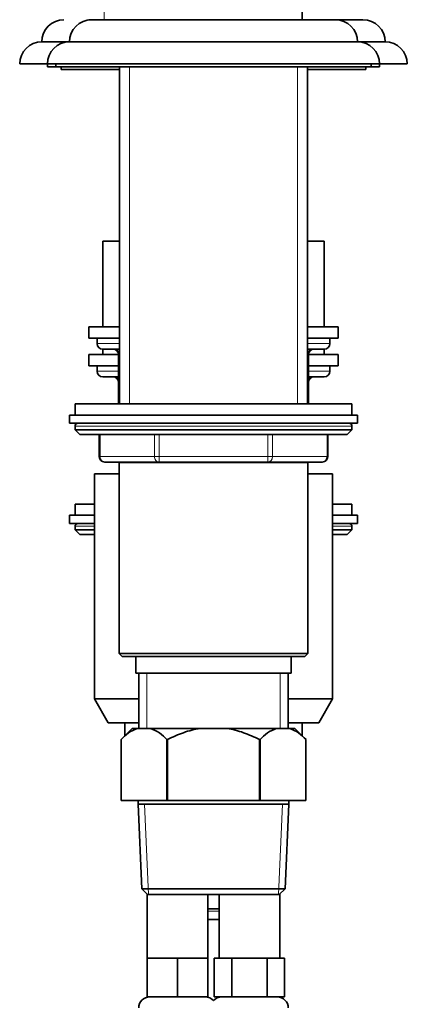
# Model space of a CAD drawing. Units: millimetres. Extents: x 0 to 1758, y 0 to 2163.
# Drawn here: x 1418 to 1488, y 1290 to 1468 of the extents above; entities that cross this region are included whole.
import ezdxf

# ---------------------------------------------------------------- set-up
doc = ezdxf.new("R2010")
doc.units = ezdxf.units.MM
doc.layers.add('DV3_Défaut', color=7, linetype='Continuous')
doc.layers.add('Défaut', color=7, linetype='Continuous')

# ---------------------------------------------------------------- blocks, each defined once
blk = doc.blocks.new('SE2')
at = {"layer": 'DV3_Défaut', "color": 7, "linetype": 'Continuous', "lineweight": 18}
for p, q in [((1433.25, 1475.75), (1433.25, 1467.58)), ((1437.87, 1459.08), (1437.87, 1398.18)), ((1468.16, 1459.08), (1468.16, 1398.18)), ((1432.01, 1409.08), (1436.01, 1409.08)), ((1470.01, 1409.08), (1474.01, 1409.08)), ((1435.98, 1407.08), (1435.85, 1407.08)), ((1436.01, 1407.08), (1435.98, 1407.08)), ((1435.98, 1407.08), (1435.98, 1399.08)), ((1470.04, 1407.08), (1470.01, 1407.08)), ((1470.04, 1407.08), (1470.18, 1407.08)), ((1470.04, 1399.08), (1470.04, 1407.08)), ((1432.01, 1404.08), (1435.85, 1404.08)), ((1470.18, 1404.08), (1474.01, 1404.08)), ((1435.85, 1399.08), (1435.98, 1399.08)), ((1435.98, 1399.08), (1436.01, 1399.08)), ((1435.98, 1398.58), (1435.98, 1398.18)), ((1470.01, 1399.08), (1470.04, 1399.08)), ((1470.04, 1399.08), (1470.18, 1399.08)), ((1470.04, 1398.18), (1470.04, 1398.58)), ((1478.01, 1394.18), (1428.01, 1394.18)), ((1432.52, 1392.68), (1432.52, 1388.68)), ((1442.33, 1388.68), (1442.33, 1392.68)), ((1443.2, 1392.68), (1443.2, 1388.68)), ((1462.83, 1388.68), (1462.83, 1392.68)), ((1463.69, 1392.68), (1463.69, 1388.68)), ((1473.51, 1388.68), (1473.51, 1392.68)), ((1432.52, 1388.68), (1432.38, 1388.68)), ((1432.52, 1388.68), (1442.33, 1388.68)), ((1437.87, 1387.68), (1437.87, 1387.58)), ((1442.33, 1388.68), (1443.2, 1388.68)), ((1443.2, 1388.68), (1462.83, 1388.68)), ((1443.2, 1388.68), (1443.2, 1387.68)), ((1462.83, 1388.68), (1463.69, 1388.68)), ((1462.83, 1388.68), (1462.83, 1387.68)), ((1463.69, 1388.68), (1473.51, 1388.68)), ((1468.16, 1387.68), (1468.16, 1387.58)), ((1473.51, 1388.68), (1473.64, 1388.68)), ((1428.01, 1376.08), (1431.51, 1376.08)), ((1474.51, 1376.08), (1478.01, 1376.08)), ((1440.95, 1349.58), (1440.95, 1339.58)), ((1465.07, 1349.58), (1465.07, 1339.58)), ((1441.29, 1309.58), (1440.57, 1325.88)), ((1464.74, 1309.58), (1465.45, 1325.88)), ((1454.07, 1306.56), (1451.95, 1306.56))]:
    blk.add_line(p, q, dxfattribs=at)
at = {"layer": 'DV3_Défaut', "color": 7, "linetype": 'Continuous', "lineweight": 35}
for p, q in [((1469.01, 1467.58), (1469.01, 1472.08)), ((1430.49, 1467.58), (1431.01, 1467.58)), ((1431.01, 1467.58), (1475.01, 1467.58)), ((1475.01, 1467.58), (1480.01, 1467.58)), ((1422.01, 1463.58), (1427.01, 1463.58)), ((1427.01, 1463.58), (1479.01, 1463.58)), ((1479.01, 1463.58), (1484.01, 1463.58)), ((1418.01, 1459.58), (1423.01, 1459.58)), ((1423.01, 1459.58), (1483.01, 1459.58)), ((1423.01, 1459.58), (1423.01, 1459.08)), ((1423.01, 1459.08), (1424.51, 1459.08)), ((1424.51, 1459.58), (1424.51, 1459.08)), ((1424.51, 1459.08), (1481.51, 1459.08)), ((1425.51, 1459.08), (1425.51, 1458.58)), ((1436.01, 1458.58), (1425.51, 1458.58)), ((1436.01, 1459.08), (1436.01, 1398.18)), ((1470.01, 1398.18), (1470.01, 1459.08)), ((1480.51, 1458.58), (1470.01, 1458.58)), ((1480.51, 1458.58), (1480.51, 1459.08)), ((1481.51, 1459.08), (1481.51, 1459.58)), ((1481.51, 1459.08), (1483.01, 1459.08)), ((1483.01, 1459.08), (1483.01, 1459.58)), ((1483.01, 1459.58), (1488.01, 1459.58)), ((1433.01, 1427.58), (1436.01, 1427.58)), ((1433.01, 1427.58), (1433.01, 1412.08)), ((1470.01, 1427.58), (1473.01, 1427.58)), ((1473.01, 1412.08), (1473.01, 1427.58)), ((1430.51, 1412.08), (1436.01, 1412.08)), ((1430.51, 1412.08), (1430.51, 1410.08)), ((1470.01, 1412.08), (1475.51, 1412.08)), ((1475.51, 1410.08), (1475.51, 1412.08)), ((1430.51, 1410.08), (1436.01, 1410.08)), ((1432.01, 1410.08), (1432.01, 1409.08)), ((1470.01, 1410.08), (1475.51, 1410.08)), ((1474.01, 1409.08), (1474.01, 1410.08)), ((1430.51, 1407.08), (1435.85, 1407.08)), ((1430.51, 1407.08), (1430.51, 1405.08)), ((1433.01, 1408.08), (1433.01, 1407.08)), ((1436.01, 1408.08), (1433.01, 1408.08)), ((1435.85, 1407.08), (1435.85, 1399.08)), ((1473.01, 1408.08), (1470.01, 1408.08)), ((1470.18, 1407.08), (1475.51, 1407.08)), ((1470.18, 1399.08), (1470.18, 1407.08)), ((1473.01, 1407.08), (1473.01, 1408.08)), ((1475.51, 1405.08), (1475.51, 1407.08)), ((1430.51, 1405.08), (1435.85, 1405.08)), ((1432.01, 1405.08), (1432.01, 1404.08)), ((1470.18, 1405.08), (1475.51, 1405.08)), ((1474.01, 1404.08), (1474.01, 1405.08)), ((1435.85, 1403.08), (1433.01, 1403.08)), ((1473.01, 1403.08), (1470.18, 1403.08)), ((1478.01, 1398.18), (1428.01, 1398.18)), ((1428.01, 1398.18), (1428.01, 1396.18)), ((1435.85, 1399.08), (1435.85, 1398.18)), ((1470.18, 1398.18), (1470.18, 1399.08)), ((1478.01, 1396.18), (1478.01, 1398.18)), ((1427.01, 1396.18), (1479.01, 1396.18)), ((1427.01, 1396.18), (1427.01, 1394.68)), ((1479.01, 1394.68), (1479.01, 1396.18)), ((1427.01, 1394.68), (1479.01, 1394.68)), ((1428.01, 1394.18), (1428.01, 1393.53)), ((1478.01, 1393.53), (1428.01, 1393.53)), ((1428.01, 1393.53), (1428.86, 1392.68)), ((1477.17, 1392.68), (1428.86, 1392.68)), ((1432.38, 1392.68), (1432.38, 1388.68)), ((1473.64, 1388.68), (1473.64, 1392.68)), ((1477.17, 1392.68), (1478.01, 1393.53)), ((1478.01, 1393.53), (1478.01, 1394.18)), ((1443.2, 1387.68), (1433.38, 1387.68)), ((1436, 1387.58), (1470.02, 1387.58)), ((1436, 1387.58), (1436, 1353.08)), ((1436.01, 1387.68), (1436.01, 1387.58)), ((1462.83, 1387.68), (1443.2, 1387.68)), ((1472.64, 1387.68), (1462.83, 1387.68)), ((1470.01, 1387.58), (1470.01, 1387.68)), ((1470.02, 1353.08), (1470.02, 1387.58)), ((1436.01, 1385.58), (1431.51, 1385.58)), ((1431.51, 1385.58), (1431.51, 1344.91)), ((1474.51, 1385.58), (1470.01, 1385.58)), ((1474.51, 1344.91), (1474.51, 1385.58)), ((1428.01, 1380.08), (1431.51, 1380.08)), ((1428.01, 1380.08), (1428.01, 1378.08)), ((1474.51, 1380.08), (1478.01, 1380.08)), ((1478.01, 1378.08), (1478.01, 1380.08)), ((1431.51, 1378.08), (1427.01, 1378.08)), ((1427.01, 1378.08), (1427.01, 1376.58)), ((1431.51, 1376.58), (1427.01, 1376.58)), ((1479.01, 1378.08), (1474.51, 1378.08)), ((1479.01, 1376.58), (1474.51, 1376.58)), ((1479.01, 1376.58), (1479.01, 1378.08)), ((1428.01, 1376.08), (1428.01, 1375.43)), ((1428.01, 1375.43), (1431.51, 1375.43)), ((1428.01, 1375.43), (1428.86, 1374.58)), ((1474.51, 1375.43), (1478.01, 1375.43)), ((1477.17, 1374.58), (1478.01, 1375.43)), ((1478.01, 1375.43), (1478.01, 1376.08)), ((1428.86, 1374.58), (1431.51, 1374.58)), ((1474.51, 1374.58), (1477.17, 1374.58)), ((1470.02, 1353.08), (1436, 1353.08)), ((1436, 1353.08), (1436.5, 1352.58)), ((1436.5, 1352.58), (1469.52, 1352.58)), ((1439.01, 1352.58), (1439.01, 1349.58)), ((1467.01, 1349.58), (1467.01, 1352.58)), ((1469.52, 1352.58), (1470.02, 1353.08)), ((1439.01, 1349.58), (1467.01, 1349.58)), ((1439.51, 1349.58), (1439.51, 1339.58)), ((1466.51, 1339.58), (1466.51, 1349.58)), ((1439.51, 1344.91), (1431.51, 1344.91)), ((1431.51, 1344.91), (1434.01, 1340.58)), ((1474.51, 1344.91), (1466.51, 1344.91)), ((1472.01, 1340.58), (1474.51, 1344.91)), ((1434.01, 1340.58), (1439.51, 1340.58)), ((1438.31, 1339.58), (1436.31, 1337.58)), ((1437.01, 1340.58), (1437.01, 1338.28)), ((1438.31, 1339.58), (1439.25, 1339.58)), ((1441.66, 1339.58), (1439.25, 1339.58)), ((1450.6, 1339.58), (1441.66, 1339.58)), ((1455.43, 1339.58), (1450.6, 1339.58)), ((1464.36, 1339.58), (1455.43, 1339.58)), ((1466.78, 1339.58), (1464.36, 1339.58)), ((1466.51, 1340.58), (1472.01, 1340.58)), ((1467.71, 1339.58), (1466.78, 1339.58)), ((1469.71, 1337.58), (1467.71, 1339.58)), ((1469.01, 1338.28), (1469.01, 1340.58)), ((1436.31, 1337.58), (1436.31, 1337.58)), ((1436.31, 1337.58), (1436.31, 1326.58)), ((1436.31, 1337.58), (1436.31, 1337.58)), ((1436.31, 1337.58), (1436.31, 1326.58)), ((1444.6, 1326.58), (1444.6, 1337.58)), ((1444.73, 1337.58), (1444.6, 1337.58)), ((1444.73, 1337.58), (1444.73, 1326.58)), ((1461.3, 1326.58), (1461.3, 1337.58)), ((1461.43, 1337.58), (1461.3, 1337.58)), ((1461.43, 1337.58), (1461.43, 1326.58)), ((1469.71, 1337.58), (1469.71, 1337.58)), ((1469.71, 1326.58), (1469.71, 1337.58)), ((1469.71, 1337.58), (1469.71, 1337.58)), ((1469.71, 1326.58), (1469.71, 1337.58)), ((1436.31, 1326.58), (1444.6, 1326.58)), ((1439.41, 1326.58), (1439.41, 1325.88)), ((1466.61, 1325.88), (1439.41, 1325.88)), ((1439.41, 1325.88), (1440.08, 1310.58)), ((1444.73, 1326.58), (1444.6, 1326.58)), ((1444.73, 1326.58), (1461.3, 1326.58)), ((1461.43, 1326.58), (1461.3, 1326.58)), ((1461.43, 1326.58), (1469.71, 1326.58)), ((1465.94, 1310.58), (1466.61, 1325.88)), ((1466.61, 1325.88), (1466.61, 1326.58)), ((1465.94, 1310.58), (1440.08, 1310.58)), ((1440.08, 1310.58), (1441.12, 1309.58)), ((1441.01, 1309.69), (1441.01, 1298.08)), ((1441.12, 1309.58), (1464.9, 1309.58)), ((1452.01, 1298.08), (1452.01, 1309.58)), ((1454.01, 1309.58), (1454.01, 1298.08)), ((1464.9, 1309.58), (1465.94, 1310.58)), ((1465.01, 1298.08), (1465.01, 1309.69)), ((1452.01, 1306.96), (1454.01, 1306.96)), ((1454.01, 1305.08), (1452.01, 1305.08)), ((1443.76, 1298.08), (1441.01, 1298.08)), ((1441.01, 1298.08), (1441.01, 1291.08)), ((1446.51, 1298.08), (1443.76, 1298.08)), ((1449.26, 1298.08), (1446.51, 1298.08)), ((1446.51, 1298.08), (1446.51, 1291.08)), ((1452.01, 1298.08), (1449.26, 1298.08)), ((1452.01, 1298.08), (1452.01, 1291.08)), ((1454.75, 1298.08), (1453.16, 1298.08)), ((1453.16, 1298.08), (1453.16, 1291.08)), ((1456.34, 1298.08), (1454.75, 1298.08)), ((1459.51, 1298.08), (1456.34, 1298.08)), ((1456.34, 1298.08), (1456.34, 1291.08)), ((1462.69, 1298.08), (1459.51, 1298.08)), ((1464.28, 1298.08), (1462.69, 1298.08)), ((1462.69, 1298.08), (1462.69, 1291.08)), ((1465.86, 1298.08), (1464.28, 1298.08)), ((1465.86, 1298.08), (1465.86, 1291.08)), ((1446.51, 1291.08), (1441.01, 1291.08)), ((1452.01, 1291.08), (1446.51, 1291.08)), ((1456.34, 1291.08), (1453.16, 1291.08)), ((1462.69, 1291.08), (1456.34, 1291.08)), ((1465.86, 1291.08), (1462.69, 1291.08))]:
    blk.add_line(p, q, dxfattribs=at)
for centre, radius, start, end in [((1426.01, 1463.58), 4, 90, 180), ((1431.01, 1463.58), 4, 90, 180), ((1475.01, 1463.58), 4, 0, 90), ((1480.01, 1463.58), 4, 0, 90), ((1422.01, 1459.58), 4, 90, 180), ((1427.01, 1459.58), 4, 90, 180), ((1479.01, 1459.58), 4, 0, 90), ((1484.01, 1459.58), 4, 0, 90), ((1433.01, 1409.08), 1, 180, 270), ((1473.01, 1409.08), 1, 270, 0), ((1434.85, 1407.08), 1, 0, 90), ((1471.18, 1407.08), 1, 90, 180), ((1433.01, 1404.08), 1, 180, 270), ((1473.01, 1404.08), 1, 270, 0), ((1434.85, 1402.08), 1, 0, 90), ((1471.18, 1402.08), 1, 90, 180), ((1436.85, 1399.08), 1, 180, 213.4682), ((1469.18, 1399.08), 1, 326.5318, 0), ((1428.51, 1394.18), 0.5, 90, 180), ((1477.51, 1394.18), 0.5, 0, 90), ((1433.38, 1388.68), 1, 180, 270), ((1472.64, 1388.68), 1, 270, 0), ((1428.51, 1376.08), 0.5, 90, 180), ((1477.51, 1376.08), 0.5, 0, 90), ((1442.12, 1332.21), 7.91, 111.2992, 137.2547), ((1438.79, 1332.21), 7.91, 42.7453, 68.7008), ((1467.23, 1332.21), 7.91, 111.2992, 137.2547), ((1463.91, 1332.21), 7.91, 42.7453, 68.7008), ((1441.51, 1289.08), 2, 90, 180), ((1451.51, 1289.08), 2, 41.4096, 90), ((1454.51, 1289.08), 2, 90, 138.5904), ((1464.51, 1289.08), 2, 0, 90)]:
    blk.add_arc(centre, radius, start, end, dxfattribs=at)
at = {"layer": 'DV3_Défaut', "color": 7, "linetype": 'Continuous', "lineweight": 18}
for centre, major_axis, start_param, end_param in [((1435.11, 1407.08), (0, 1), 4.712389, 6.283185), ((1470.91, 1407.08), (0, -1), 3.141593, 4.712389), ((1435.11, 1402.08), (0, 1), 5.27606, 6.283185), ((1470.91, 1402.08), (0, -1), 3.141593, 4.148718), ((1436.85, 1399.08), (0, -1), 4.712389, 4.984363), ((1469.18, 1399.08), (0, 1), 4.440415, 4.712389), ((1433.38, 1388.68), (0, -1), 4.712389, 6.283185), ((1443.2, 1388.68), (0, 1), 1.570796, 3.141593), ((1462.83, 1388.68), (0, 1), 3.141593, 4.712389), ((1472.64, 1388.68), (0, 1), 3.141593, 4.712389)]:
    blk.add_ellipse(centre, major_axis=major_axis, ratio=0.866025, start_param=start_param, end_param=end_param, dxfattribs=at)
at = {"layer": 'DV3_Défaut', "color": 7, "linetype": 'Continuous', "lineweight": 35}
for points, knots in [([(1444.73, 1337.58), (1445.19, 1337.81), (1445.66, 1338.03), (1446.62, 1338.44), (1447.11, 1338.63), (1448.58, 1339.15), (1449.58, 1339.41), (1450.6, 1339.58)], [0, 0, 0, 0, 0.25, 0.25, 0.5, 0.5, 1, 1, 1, 1]), ([(1455.43, 1339.58), (1456.45, 1339.41), (1457.45, 1339.15), (1459.42, 1338.45), (1460.37, 1338.04), (1461.3, 1337.58)], [0, 0, 0, 0, 0.5, 0.5, 1, 1, 1, 1])]:
    blk.add_open_spline(points, degree=3, knots=knots, dxfattribs=at)

msp = doc.modelspace()

# ---------------------------------------------------------------- block references
at = {"layer": 'Défaut'}
msp.add_blockref('SE2', (0, 0), dxfattribs=at)

doc.saveas('drawing.dxf')
